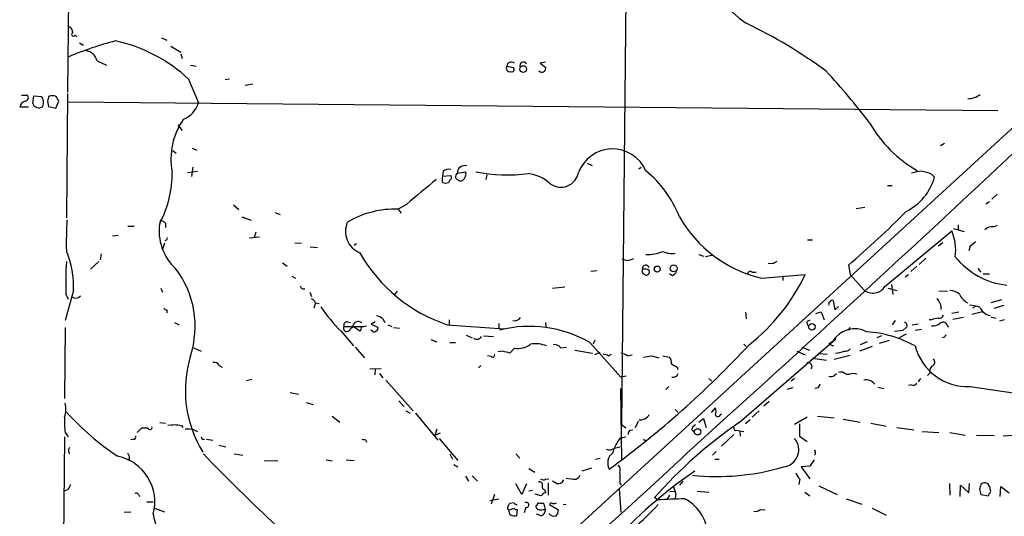
# Model space of a CAD drawing. Extents: x 0 to 1057, y 3 to 911.
# Drawn here: x 62 to 204, y 479 to 551 of the extents above; entities that cross this region are included whole.
import ezdxf

# ---------------------------------------------------------------- set-up
doc = ezdxf.new("R2010")
doc.units = 0
doc.header["$MEASUREMENT"] = 0
doc.layers.add('MAIN', color=5, linetype='CONTINUOUS')

msp = doc.modelspace()

# ---------------------------------------------------------------- linework, layer by layer
at = {"layer": 'MAIN'}
for p, q in [((151.892, 806.8733), (148.7593, 492.6753)), ((294.0473, 617.1353), (137.668, 473.6253)), ((69.5113, 555.4133), (69.342, 540.3426)), ((70.4427, 548.5553), (70.6967, 548.3013)), ((82.804, 548.132), (83.566, 547.7933)), ((71.0353, 547.4546), (71.628, 547.116)), ((84.1587, 546.9466), (85.598, 546.1)), ((73.5753, 544.83), (74.93, 544.2373)), ((85.598, 545.846), (85.7673, 545.1686)), ((86.9527, 544.2373), (87.7993, 544.068)), ((132.334, 544.068), (133.2653, 543.8986)), ((137.8373, 544.6606), (137.0753, 544.4913)), ((137.0753, 544.4913), (137.922, 543.8986)), ((86.6987, 542.2053), (88.138, 538.8186)), ((92.5407, 542.2053), (91.948, 542.1206)), ((94.8267, 541.3586), (95.9273, 541.528)), ((62.738, 539.9193), (63.5847, 539.9193)), ((64.3467, 538.734), (64.516, 539.8346)), ((64.516, 539.8346), (65.6167, 539.75)), ((69.342, 540.1733), (69.1727, 522.3086)), ((62.484, 538.226), (63.754, 538.226)), ((66.4633, 539.0726), (66.6327, 538.3106)), ((66.6327, 538.3106), (67.6487, 538.0566)), ((67.6487, 538.0566), (68.072, 539.0726)), ((69.4267, 538.988), (202.692, 537.718)), ((85.1747, 535.686), (85.7673, 534.8393)), ((87.2067, 532.2993), (87.884, 532.0453)), ((195.072, 532.9766), (194.4793, 532.638)), ((84.4127, 531.9606), (84.9207, 531.622)), ((87.2913, 529.59), (87.122, 528.2353)), ((143.8487, 530.1826), (144.526, 529.844)), ((151.2147, 529.336), (151.5533, 529.59)), ((86.5293, 528.828), (87.9687, 528.9973)), ((123.19, 528.9973), (123.1053, 528.32)), ((123.1053, 528.32), (124.2907, 528.4046)), ((125.0527, 528.4893), (125.222, 528.7433)), ((125.222, 528.7433), (126.4073, 528.9126)), ((129.4553, 528.4893), (129.286, 527.812)), ((193.2093, 528.574), (193.6327, 528.1506)), ((124.1213, 527.7273), (123.952, 527.3886)), ((186.8593, 526.9653), (187.5367, 526.9653)), ((202.6073, 525.6953), (201.8453, 525.018)), ((93.1333, 524.1713), (93.8953, 523.494)), ((117.9407, 524.256), (116.7553, 523.5786)), ((182.372, 523.6633), (183.642, 523.8326)), ((200.9987, 524.3406), (201.5067, 524.6793)), ((94.3187, 522.478), (95.6733, 521.97)), ((99.06, 523.0706), (99.822, 522.8166)), ((116.7553, 523.5786), (117.1787, 522.986)), ((77.978, 521.1233), (78.9093, 521.1233)), ((83.3967, 521.5466), (83.3967, 520.954)), ((197.0193, 521.2926), (197.0193, 520.5306)), ((202.6073, 521.208), (202.0993, 521.0386)), ((76.6233, 519.7686), (75.7767, 519.684)), ((95.4193, 519.43), (96.8587, 519.5993)), ((96.3507, 520.2766), (96.0967, 519.5146)), ((186.5207, 512.4873), (196.088, 520.446)), ((196.342, 520.7846), (197.866, 520.3613)), ((83.2273, 518.668), (82.9733, 517.8213)), ((83.566, 519.176), (83.312, 519.0066)), ((101.9387, 518.7526), (102.87, 518.668)), ((104.14, 518.16), (105.156, 518.0753)), ((110.744, 518.5833), (110.4053, 518.3293)), ((175.4293, 519.176), (176.1067, 519.176)), ((194.818, 518.7526), (194.1407, 518.2446)), ((198.7127, 518.2446), (198.5433, 517.5673)), ((74.168, 517.144), (73.9987, 516.2973)), ((159.8507, 517.0593), (160.528, 516.8053)), ((161.7133, 516.89), (160.782, 516.7206)), ((73.8293, 516.0433), (72.644, 514.9426)), ((100.1607, 515.874), (100.838, 515.366)), ((149.4367, 516.2126), (148.844, 516.382)), ((170.3493, 515.7046), (169.7567, 515.7893)), ((181.2713, 515.5353), (181.5253, 514.1806)), ((191.0927, 515.366), (190.246, 514.604)), ((192.3627, 516.5513), (191.4313, 515.62)), ((101.5153, 513.9266), (102.0233, 513.6726)), ((144.3567, 514.6886), (145.2033, 514.7733)), ((151.8073, 514.35), (152.2307, 514.096)), ((156.0407, 514.0113), (155.6173, 514.2653)), ((167.4707, 514.5193), (168.0633, 514.5193)), ((168.8253, 513.6726), (175.0907, 514.1806)), ((171.8733, 514.0113), (171.8733, 513.334)), ((181.5253, 514.1806), (183.4727, 511.9793)), ((189.3993, 513.842), (189.9073, 514.1806)), ((199.8133, 515.0273), (200.2367, 514.5193)), ((200.5753, 514.2653), (201.5067, 514.2653)), ((138.8533, 512.2333), (140.6313, 512.4026)), ((187.452, 512.7413), (187.6213, 511.302)), ((70.1887, 511.8946), (69.0033, 507.5766)), ((69.088, 511.3866), (69.4267, 510.6246)), ((82.7193, 512.2333), (82.9733, 511.6406)), ((104.0553, 511.6406), (104.3093, 511.048)), ((116.586, 511.81), (116.1627, 511.2173)), ((186.944, 512.2333), (188.214, 511.8946)), ((195.4953, 511.81), (194.2253, 511.7253)), ((104.902, 510.1166), (104.648, 509.3546)), ((104.902, 510.1166), (105.41, 510.032)), ((179.07, 510.4553), (179.324, 509.1006)), ((179.324, 509.1006), (179.832, 509.6086)), ((199.4747, 509.6086), (199.0513, 509.3546)), ((203.2, 510.54), (201.676, 510.1166)), ((202.184, 509.3546), (203.6233, 509.778)), ((83.566, 509.1006), (83.566, 508.6773)), ((166.5393, 508.762), (166.624, 507.8306)), ((176.6147, 508.5926), (177.3767, 508.8466)), ((177.3767, 508.8466), (177.8, 507.6613)), ((197.104, 508.762), (196.088, 508.5926)), ((200.4907, 508.8466), (198.9667, 508.4233)), ((84.6667, 507.3226), (85.344, 506.984)), ((108.966, 506.73), (111.4213, 506.73)), ((109.474, 507.4073), (109.8973, 507.3226)), ((113.4533, 507.4073), (112.8607, 507.0686)), ((112.8607, 507.0686), (113.792, 506.6453)), ((114.554, 507.8306), (114.808, 507.3226)), ((115.2313, 506.984), (115.824, 506.73)), ((123.7827, 506.984), (131.9107, 506.3913)), ((124.0367, 507.6613), (124.0367, 506.984)), ((131.1487, 507.1533), (131.1487, 506.476)), ((137.8373, 507.3226), (137.922, 506.6453)), ((175.3447, 507.492), (175.8527, 507.6613)), ((187.96, 507.5766), (187.5367, 506.984)), ((191.262, 507.0686), (190.4153, 506.8993)), ((193.2093, 507.6613), (192.8707, 507.6613)), ((195.4107, 506.984), (195.58, 506.6453)), ((197.7813, 508), (196.2573, 507.746)), ((201.7607, 508.0846), (202.438, 507.9153)), ((203.6233, 507.6613), (202.946, 507.492)), ((69.0033, 506.5606), (68.9187, 496.4006)), ((108.5427, 506.0526), (110.3207, 503.936)), ((111.252, 506.0526), (110.4053, 506.6453)), ((112.9453, 506.1373), (112.776, 506.222)), ((116.078, 506.5606), (116.9247, 506.476)), ((126.492, 505.46), (127.3387, 505.1213)), ((128.9473, 505.3753), (130.3867, 505.2906)), ((181.2713, 506.222), (181.5253, 506.6453)), ((186.0127, 505.3753), (185.3353, 505.1213)), ((187.8753, 506.0526), (189.1453, 506.222)), ((189.5687, 505.6293), (188.5527, 505.1213)), ((189.5687, 506.5606), (189.1453, 506.222)), ((191.77, 506.3066), (190.8387, 506.1373)), ((121.412, 504.8673), (122.2587, 504.5286)), ((124.1213, 504.444), (124.968, 504.444)), ((144.1873, 504.444), (148.6747, 499.4486)), ((144.9493, 504.7826), (144.6953, 504.19)), ((165.608, 492.9293), (179.07, 504.6133)), ((166.2853, 504.19), (166.624, 503.8513)), ((179.07, 504.6133), (178.4773, 504.19)), ((178.4773, 504.19), (179.1547, 503.936)), ((179.324, 505.0366), (179.07, 504.6133)), ((179.2393, 504.7826), (179.07, 504.6133)), ((183.9807, 504.5286), (182.9647, 504.1053)), ((187.1133, 504.698), (185.674, 504.2746)), ((195.072, 505.206), (194.7333, 505.1213)), ((87.2067, 503.7666), (88.4767, 503.174)), ((110.5747, 503.7666), (111.9293, 502.2426)), ((130.048, 502.412), (129.54, 502.4966)), ((131.7413, 503.174), (131.064, 503.0893)), ((133.4347, 503.5973), (132.7573, 502.92)), ((140.0387, 503.682), (140.8853, 503.7666)), ((142.0707, 503.3433), (144.6107, 502.92)), ((145.6267, 503.0046), (144.8647, 502.666)), ((146.8967, 502.4966), (147.32, 502.7506)), ((149.606, 502.4966), (150.2833, 502.666)), ((153.0773, 502.4966), (154.0933, 502.2426)), ((154.686, 502.4966), (155.6173, 502.3273)), ((173.9053, 503.174), (175.0907, 502.666)), ((174.5827, 503.7666), (175.6833, 503.3433)), ((177.038, 502.8353), (178.2233, 502.7506)), ((181.5253, 502.5813), (179.2393, 501.9886)), ((184.658, 503.8513), (182.88, 503.174)), ((91.1013, 501.142), (91.5247, 500.888)), ((128.6087, 501.142), (128.27, 500.8033)), ((176.1067, 502.158), (178.1387, 501.904)), ((112.6913, 500.634), (114.3, 500.7186)), ((113.4533, 500.634), (113.3687, 499.7873)), ((114.046, 499.9566), (114.554, 499.364)), ((156.718, 500.888), (156.8027, 500.5493)), ((179.2393, 499.7026), (179.578, 499.9566)), ((180.9327, 499.872), (181.4407, 499.872)), ((192.9553, 500.0413), (192.6167, 499.7026)), ((95.758, 499.11), (94.996, 498.9406)), ((114.9773, 499.0253), (118.872, 494.6226)), ((149.4367, 499.618), (148.6747, 499.4486)), ((161.29, 499.2793), (161.7133, 498.856)), ((173.5667, 499.2793), (173.0587, 498.856)), ((190.3307, 498.348), (189.9073, 498.2633)), ((191.6007, 499.2793), (191.262, 498.7713)), ((101.2613, 497.2473), (102.4467, 496.9933)), ((148.59, 497.84), (148.7593, 487.426)), ((155.5327, 498.094), (155.1093, 497.6706)), ((173.3127, 497.9246), (172.466, 497.6706)), ((176.9533, 497.9246), (176.4453, 497.84)), ((185.5047, 498.0093), (186.3513, 497.84)), ((198.7127, 498.094), (217.5933, 495.3846)), ((103.5473, 495.808), (104.5633, 495.554)), ((116.84, 496.062), (117.602, 495.2153)), ((169.926, 495.9773), (169.164, 495.3)), ((117.856, 494.6226), (118.4487, 494.284)), ((119.2107, 494.284), (122.428, 490.3893)), ((156.464, 494.792), (156.8027, 494.4533)), ((161.6287, 494.3686), (162.2213, 495.046)), ((162.8987, 494.03), (163.068, 494.1993)), ((168.4867, 494.6226), (167.4707, 493.6913)), ((82.55, 492.9293), (83.3967, 492.8446)), ((107.2727, 493.8606), (108.3733, 493.014)), ((148.7593, 492.6753), (149.352, 492.1673)), ((151.13, 493.0986), (150.7067, 492.1673)), ((159.8507, 493.014), (160.528, 493.522)), ((160.528, 493.522), (160.8667, 492.252)), ((167.2167, 493.3526), (166.5393, 492.76)), ((175.3447, 493.6913), (173.5667, 492.6753)), ((174.244, 492.76), (174.244, 490.982)), ((176.8687, 493.8606), (179.2393, 493.6066)), ((180.5093, 493.4373), (182.9647, 493.014)), ((184.4887, 492.8446), (186.69, 492.4213)), ((69.0033, 491.49), (69.4267, 490.8973)), ((79.3327, 491.49), (80.01, 492.1673)), ((85.6827, 492.506), (85.852, 492.252)), ((87.4607, 491.9133), (87.9687, 491.6593)), ((122.2587, 491.998), (122.0047, 491.0666)), ((122.7667, 491.4053), (122.0047, 491.0666)), ((149.9447, 491.8286), (150.368, 491.9133)), ((158.8347, 491.9133), (159.1733, 491.5746)), ((164.846, 491.236), (163.068, 489.5426)), ((165.2693, 491.8286), (165.6927, 491.744)), ((165.6927, 491.744), (165.7773, 490.982)), ((165.6927, 491.744), (166.2853, 491.6593)), ((188.214, 492.252), (190.6693, 491.9133)), ((191.8547, 491.6593), (194.2253, 491.49)), ((195.834, 491.49), (198.0353, 491.1513)), ((68.9187, 490.8973), (68.4107, 444.8386)), ((78.8247, 490.5586), (78.4013, 490.474)), ((88.646, 490.5586), (88.9847, 490.5586)), ((89.2387, 490.5586), (90.17, 490.3893)), ((112.0987, 490.3893), (112.1833, 490.1353)), ((122.5973, 490.6433), (125.3067, 487.5106)), ((148.59, 490.728), (149.352, 490.8973)), ((151.892, 490.5586), (152.2307, 490.3046)), ((174.244, 490.982), (175.3447, 490.22)), ((199.644, 491.1513), (202.184, 491.0666)), ((205.8247, 491.1513), (203.454, 490.982)), ((91.0167, 489.712), (92.0327, 489.458)), ((93.218, 488.442), (94.488, 488.2726)), ((124.1213, 488.442), (124.5447, 487.68)), ((133.604, 488.442), (134.1967, 487.8493)), ((147.7433, 489.2886), (148.5053, 489.458)), ((162.306, 488.7806), (161.798, 488.2726)), ((176.53, 488.6113), (176.4453, 488.2726)), ((78.232, 487.7646), (77.978, 487.5106)), ((97.536, 487.426), (99.4833, 487.5106)), ((106.426, 487.5953), (107.2727, 487.426)), ((109.3047, 487.5953), (110.4053, 487.5106)), ((145.034, 487.68), (145.7113, 487.8493)), ((162.1367, 487.68), (162.7293, 487.68)), ((176.3607, 487.5953), (175.768, 486.664)), ((124.714, 486.918), (125.3067, 486.5793)), ((135.4667, 486.3253), (136.3133, 485.8173)), ((144.4413, 486.41), (143.0867, 485.9866)), ((175.768, 486.664), (174.498, 486.5793)), ((174.498, 486.5793), (175.768, 484.886)), ((126.4073, 485.2246), (126.8307, 484.5473)), ((127.3387, 485.3093), (128.1007, 484.5473)), ((134.4507, 482.6), (133.604, 484.124)), ((135.128, 484.124), (134.4507, 482.6)), ((137.922, 484.8013), (138.3453, 484.886)), ((138.2607, 484.2933), (138.2607, 482.5153)), ((139.446, 484.2086), (138.8533, 484.5473)), ((148.5053, 484.2086), (148.7593, 484.0393)), ((157.5647, 484.5473), (157.0567, 483.9546)), ((174.3287, 484.8013), (174.1593, 484.0393)), ((195.7493, 484.2086), (195.834, 482.5153)), ((198.5433, 482.854), (198.628, 484.2086)), ((69.342, 483.2773), (68.834, 483.108)), ((135.9747, 483.1926), (135.4667, 483.108)), ((137.7527, 483.2773), (137.8373, 482.854)), ((148.4207, 483.362), (148.6747, 480.06)), ((155.702, 483.108), (156.464, 483.0233)), ((159.5967, 483.108), (161.29, 482.9386)), ((175.006, 482.9386), (175.768, 482.4306)), ((177.038, 483.87), (179.6627, 482.6)), ((197.2733, 482.346), (197.358, 483.9546)), ((197.358, 483.9546), (198.5433, 482.854)), ((200.0673, 483.362), (200.2367, 482.6)), ((201.5913, 483.362), (201.5913, 483.616)), ((203.0307, 482.346), (203.1153, 483.7853)), ((203.1153, 483.7853), (204.3007, 482.854)), ((79.502, 482.6), (79.6713, 482.346)), ((80.6873, 481.584), (81.6187, 481.584)), ((129.8787, 481.7533), (131.1487, 482.0073)), ((130.556, 482.6), (130.048, 481.2453)), ((133.35, 481.4146), (132.7573, 481.33)), ((137.2447, 482.4306), (136.398, 482.6846)), ((153.924, 481.838), (153.5007, 482.1766)), ((155.6173, 482.5153), (155.2787, 481.9226)), ((156.5487, 482.6846), (156.464, 482.092)), ((180.9327, 482.0073), (183.2187, 481.2453)), ((200.2367, 482.6), (201.3373, 482.4306)), ((77.47, 480.06), (78.4013, 480.1446)), ((81.788, 480.6526), (83.2273, 480.1446)), ((133.7733, 480.4833), (133.6887, 479.552)), ((135.0433, 480.7373), (134.7893, 479.9753)), ((136.652, 481.076), (136.4827, 480.9913)), ((137.4987, 480.4833), (137.8373, 480.4833)), ((137.8373, 480.4833), (137.668, 481.2453)), ((138.43, 481.1606), (139.7, 480.3986)), ((140.3773, 481.2453), (140.8007, 481.1606)), ((168.656, 480.4833), (169.3333, 480.3986)), ((184.658, 480.6526), (186.69, 479.6366)), ((137.2447, 479.552), (136.5673, 479.806))]:
    msp.add_line(p, q, dxfattribs=at)
for centre, radius in [((134.659, 543.6721), 0.482), ((153.8713, 514.9687), 0.4311), ((156.2178, 515.0667), 0.5031), ((176.0551, 506.6759), 0.4664), ((159.6631, 491.6206), 0.4621)]:
    msp.add_circle(centre, radius, dxfattribs=at)
for centre, radius, start, end in [((175.2375, 563.167), 15.5267, 163.390321, 236.306146), ((69.0034, 548.8093), 1.1039, 4.400696, 57.530798), ((135.4168, 485.2826), 72.0727, 53.730349, 64.342138), ((87.9211, 502.4849), 46.7179, 104.530225, 113.207528), ((70.1887, 548.64), 0.2678, 108.441716, 341.558284), ((71.6517, 526.2658), 21.9199, 46.649827, 78.024309), ((71.7815, 544.4437), 1.835, 12.153204, 84.207384), ((132.715, 543.7717), 0.4827, 142.12814, 285.254078), ((132.9266, 544.0765), 0.5927, 44.412161, 180.82177), ((132.9944, 543.6446), 0.3714, 245.768033, 43.155907), ((134.6784, 544.1597), 0.513, 28.773601, 200.112884), ((137.3456, 543.8758), 0.6547, 227.822852, 299.501727), ((136.965, 543.958), 0.9588, 317.155503, 356.448267), ((105.2654, 475.8222), 99.316, 37.251753, 42.87002), ((63.237, 539.5673), 0.4948, 271.042258, 45.352106), ((64.2876, 538.864), 1.5973, 339.729436, 33.688078), ((235.8979, 497.0613), 174.5653, 165.845177, 166.07436), ((67.183, 538.0991), 1.7402, 71.565051, 108.434949), ((-101.4572, 454.7313), 189.3505, 26.450487, 26.679656), ((198.3173, 542.5445), 3.1337, 271.036741, 305.836088), ((63.6195, 537.9702), 1.164, 108.716701, 167.304609), ((65.2153, 539.0286), 0.9172, 198.735214, 308.479321), ((84.4986, 539.9907), 3.8235, 292.093873, 342.1484), ((94.2401, 530.7359), 10.0784, 145.475022, 190.422865), ((-1895.5991, 2769.4908), 3069.2556, 312.0218647, 313.3506885), ((200.1409, 544.9036), 18.1843, 209.533373, 240.466627), ((147.4563, 526.9958), 5.2104, 23.603184, 159.412036), ((123.9944, 528.0234), 1.2631, 76.433519, 129.555259), ((126.2404, 528.7966), 1.0197, 70.744159, 182.995956), ((69.6352, 528.5615), 14.697, 331.490627, 1.368883), ((124.3339, 527.8543), 1.3139, 159.240821, 200.759179), ((123.9158, 528.1385), 0.4597, 296.553903, 35.366724), ((125.3631, 528.2071), 0.4195, 137.724474, 250.347095), ((125.4844, 528.5739), 0.9831, 300.545926, 20.152902), ((132.4511, 553.6084), 25.1214, 259.438769, 276.699937), ((134.805, 523.2738), 5.4156, 46.764301, 83.883895), ((140.0497, 529.2792), 2.5689, 233.307191, 349.884268), ((141.9057, 516.4715), 16.2982, 21.625478, 50.690682), ((185.9383, 530.3815), 8.0113, 296.946625, 343.831111), ((192.3911, 521.2731), 7.7491, 94.597241, 105.419704), ((190.9876, 523.6785), 5.376, 65.590268, 81.631757), ((1009.0482, -532.2801), 1382.1509, 129.9158891, 130.1450742), ((123.5287, 528.4056), 1.1016, 247.396939, 292.59826), ((125.6574, 528.2594), 0.6243, 225.77878, 301.541369), ((116.4261, 509.702), 13.8805, 88.641005, 120.056531), ((172.9587, 531.4641), 18.2654, 209.470463, 256.920811), ((96.1987, 615.4725), 131.2433, 310.406442, 315.351144), ((127.5912, 518.7104), 58.4297, 176.718905, 181.120988), ((89.7804, 520.4215), 7.3174, 171.155314, 227.491188), ((82.2295, 520.3434), 1.6763, 45.870102, 76.011837), ((112.4574, 520.3605), 3.2769, 155.565451, 248.417424), ((201.8734, 519.5997), 1.4565, 81.077682, 135.792749), ((83.4391, 519.3453), 0.2116, 306.85365, 53.14635), ((189.8231, 517.6944), 6.8425, 351.818149, 23.71151), ((368.4859, 306.9335), 271.0633, 128.550178, 128.779361), ((57.6038, 512.5679), 12.6029, 356.93756, 23.371169), ((130.7066, 528.1489), 22.2686, 209.116431, 251.884973), ((152.3459, 523.7234), 6.6651, 269.009646, 290.554435), ((155.9986, 520.3209), 3.1271, 245.18135, 278.558941), ((205.202, 523.6115), 11.0249, 218.684563, 263.5421), ((131.9253, 512.5728), 62.8485, 176.834511, 181.081463), ((149.2884, 519.3668), 3.1577, 272.691875, 293.297943), ((152.249, 514.9966), 0.5291, 22.215758, 185.858224), ((255.3679, 346.5141), 189.3504, 116.45046, 116.679629), ((74.0027, 506.7532), 13.6316, 341.804565, 37.37134), ((152.6535, 514.7731), 0.9461, 169.679445, 206.565051), ((152.0191, 513.5882), 1.3865, 58.733619, 102.344134), ((152.279, 514.5889), 0.4953, 264.40337, 21.85726), ((155.3208, 515.3237), 1.4969, 298.746399, 331.262154), ((167.209, 514.3114), 0.3342, 38.46437, 187.928861), ((149.3495, 526.4822), 28.5296, 308.34033, 334.457081), ((103.1842, 512.5921), 0.4839, 182.380522, 293.604297), ((184.7723, 513.5796), 2.0615, 230.920027, 328.005222), ((70.4759, 511.7517), 0.9563, 235.53221, 319.652812), ((195.6921, 509.4558), 2.4429, 52.220052, 86.670037), ((199.3465, 512.2124), 2.3104, 200.942079, 245.107602), ((103.5899, 509.3972), 1.4964, 28.735138, 61.264862), ((126.868, 524.1783), 25.7751, 214.648745, 224.68626), ((178.8161, 509.9473), 0.3787, 116.571817, 206.551521), ((178.943, 510.1589), 0.3224, 66.806076, 156.782742), ((192.6816, 509.3305), 1.888, 355.589191, 46.91237), ((198.5998, 506.0533), 3.7248, 65.372473, 89.566217), ((83.6087, 509.6515), 0.5525, 212.502209, 265.567893), ((113.1355, 505.9465), 2.3584, 53.024664, 78.077809), ((194.3, 508.5261), 0.6312, 255.382563, 342.71908), ((202.1818, 510.4375), 2.262, 206.186695, 254.867071), ((109.3881, 506.4865), 0.4873, 150.020319, 314.226791), ((109.4256, 506.9145), 0.4952, 84.390726, 201.872304), ((110.9958, 506.6743), 0.7604, 47.852027, 182.185801), ((110.8286, 506.5183), 0.6294, 312.276138, 19.655661), ((111.6331, 508.2964), 1.5806, 262.299482, 290.370222), ((135.5497, 489.3879), 17.3578, 60.157349, 104.110457), ((133.4134, 508.6138), 1.063, 257.354849, 324.73112), ((175.9796, 507.2803), 0.6693, 161.559637, 235.310261), ((189.2441, 506.8757), 0.4524, 315.850821, 81.022765), ((194.2561, 505.6574), 2.2608, 92.925809, 117.581727), ((193.3223, 508.6629), 1.8518, 266.501448, 305.389486), ((194.8426, 506.7078), 0.6317, 25.928187, 135.153917), ((110.4838, 505.8352), 0.8139, 95.534773, 158.212969), ((113.2802, 506.3645), 0.4047, 214.153419, 309.575331), ((113.4674, 506.4336), 0.3875, 280.497939, 33.11188), ((128.02, 505.6966), 0.7862, 237.080002, 328.910017), ((182.1973, 502.7459), 3.6424, 62.201678, 149.15737), ((182.7948, 489.3289), 16.6755, 61.159115, 86.213603), ((279.8166, 463.0453), 94.6529, 153.320357, 153.549513), ((133.871, 506.6195), 3.0535, 261.785248, 307.283834), ((136.3978, 499.8701), 4.3727, 68.41101, 98.908048), ((139.1433, 502.9965), 1.1276, 37.436933, 100.489812), ((63.2636, 600.4757), 141.6274, 306.235991, 317.121149), ((179.2817, 504.9096), 0.1339, 251.537987, 71.578587), ((198.4216, 505.9291), 7.8405, 194.726602, 272.12775), ((103.2286, 497.5787), 17.0027, 163.187367, 211.495332), ((130.2597, 502.6448), 0.3146, 227.717737, 19.650149), ((68.7464, 249.0352), 261.8299, 75.849181, 76.078353), ((146.0507, 501.2285), 1.5244, 56.291169, 86.841227), ((148.1875, 500.6125), 2.3584, 53.024664, 78.077809), ((110.1637, 798.7089), 299.3047, 278.014138, 278.243343), ((179.3578, 506.4767), 3.557, 270.819905, 291.798718), ((180.7755, 504.1598), 0.9905, 264.391856, 319.200438), ((90.3535, 500.7329), 0.8524, 28.681808, 102.43184), ((154.9683, 501.65), 0.938, 344.289525, 46.222366), ((283.2835, 712.7984), 246.8296, 238.922635, 239.151838), ((175.514, 500.9896), 0.5528, 319.967519, 117.35305), ((193.7598, 500.3375), 0.8574, 122.907883, 200.212647), ((193.0178, 501.6254), 0.6317, 295.928187, 45.153917), ((156.0949, 500.3015), 0.8642, 260.750235, 336.478436), ((178.8039, 500.1502), 0.6244, 238.463431, 314.208421), ((180.1706, 499.0815), 1.098, 46.047932, 107.961359), ((181.991, 498.1353), 1.8218, 72.418397, 107.581603), ((176.2512, 498.5763), 0.9579, 317.132054, 356.468811), ((183.81, 497.4615), 1.5998, 37.374898, 102.171801), ((190.5847, 498.8561), 0.568, 243.43946, 333.425927), ((65.4988, 494.9001), 3.5999, 341.804625, 13.219012), ((98.6125, 521.1562), 39.746, 222.209098, 236.263714), ((151.4403, 494.8064), 1.4712, 261.179222, 331.95088), ((160.7402, 494.538), 1.5658, 341.068631, 18.931369), ((162.56, 494.1288), 0.3528, 196.262154, 343.737847), ((83.8179, 493.1828), 14.911, 177.720018, 186.518667), ((83.9469, 495.4266), 2.8439, 265.732946, 284.661219), ((127.5003, 746.5945), 257.5067, 260.424926, 260.654106), ((203.0459, 438.5824), 65.9938, 124.561756, 138.655857), ((159.6448, 491.8348), 0.8139, 111.787031, 174.465227), ((80.4334, 703.8671), 211.7002, 269.885409, 270.114564), ((81.153, 492.252), 0.3056, 195.955698, 15.937669), ((86.487, 486.8774), 5.1292, 79.056798, 93.311688), ((150.6462, 491.1772), 0.9573, 137.120783, 176.478547), ((165.1706, 492.1532), 0.3393, 163.071082, 286.912762), ((78.881, 490.8127), 0.2603, 257.50701, 40.575031), ((173.2663, 533.0679), 94.6976, 206.443722, 206.672824), ((111.6752, 489.5418), 0.9474, 63.448472, 100.287538), ((152.5555, 487.3214), 5.2278, 139.335464, 165.715486), ((171.6896, 489.0359), 2.4713, 276.235216, 40.574136), ((70.087, 488.9076), 0.618, 131.103074, 228.890831), ((76.7074, 487.6797), 1.527, 3.187323, 33.684864), ((284.2102, 676.1773), 270.9681, 223.854686, 229.327596), ((-217.8889, 885.948), 547.1012, 311.508944, 313.542356), ((147.0237, 490.0928), 1.0792, 244.43462, 311.822252), ((148.6886, 487.1145), 1.918, 128.703196, 207.106129), ((176.3607, 488.7383), 0.2117, 323.124688, 90), ((75.1651, 481.5586), 6.6873, 344.80665, 78.14682), ((200.0166, 427.1777), 71.5524, 124.724613, 137.532383), ((147.6448, 486.1137), 0.9411, 336.112307, 49.874827), ((529.505, 484.9706), 381.0005, 179.885409, 180.114592), ((162.5175, 518.1207), 32.9239, 263.725706, 286.662707), ((176.2057, 486.6501), 2.6346, 200.380163, 224.566345), ((137.0256, 484.0374), 0.3972, 347.965703, 120.956334), ((137.5954, 485.3334), 0.6243, 225.77878, 301.541369), ((139.6929, 484.9848), 0.8145, 252.354751, 340.775352), ((142.2405, 491.0085), 6.2072, 256.587705, 269.995385), ((141.5206, 486.1134), 1.4964, 298.735138, 331.264862), ((200.8112, 483.5252), 0.7709, 62.431145, 138.175749), ((200.4912, 483.2777), 1.1509, 17.093579, 53.981411), ((68.1399, 484.4437), 1.675, 315.863544, 346.028469), ((79.1633, 482.4305), 0.3787, 26.585347, 116.55152), ((138.1763, 481.7531), 1.1519, 107.115163, 143.973724), ((137.8373, 483.7429), 0.4733, 153.429535, 259.701651), ((410.3716, 567.865), 267.7345, 198.322042, 198.551232), ((369.4533, 441.3566), 174.5167, 165.843185, 166.0724), ((201.8881, 482.388), 0.5524, 122.493463, 175.577431), ((201.2528, 483.108), 0.4232, 323.116564, 36.883436), ((133.0541, 480.864), 0.5525, 122.493463, 175.577431), ((133.816, 481.7115), 0.5526, 212.502209, 265.567893), ((135.0941, 481.1098), 0.376, 262.234148, 125.833535), ((136.906, 481.1324), 0.2602, 49.410647, 192.519254), ((137.2445, 480.3978), 0.9474, 63.448472, 100.287538), ((138.684, 481.1395), 0.2549, 48.372062, 175.251293), ((139.0228, 482.2612), 0.9465, 259.683783, 296.559637), ((178.4549, -37.6046), 520.0215, 92.274286, 92.703809), ((154.7542, 476.33), 6.4516, 359.289512, 61.640659), ((132.7432, 480.6855), 0.3262, 137.33528, 241.588605), ((133.2907, 480.2546), 0.7172, 168.41906, 239.502053), ((69.474, 671.0106), 200.7892, 288.320348, 288.549549), ((133.6463, 480.7797), 0.3224, 203.217258, 293.193924), ((136.9313, 480.9235), 0.4537, 171.405541, 255.969882), ((137.16, 481.1182), 0.7196, 241.921424, 298.078576), ((136.8857, 480.4346), 0.9528, 292.13417, 2.929668), ((139.0649, 480.3563), 0.8572, 212.909535, 290.229811), ((138.7145, 480.3018), 0.9902, 310.782042, 5.60984), ((99.9738, 533.0805), 74.9363, 311.563954, 316.143549), ((167.9787, 481.1323), 0.938, 254.289525, 316.222366), ((91.8119, 481.4727), 10.3286, 189.286311, 236.46548), ((133.5193, 481.5006), 1.9559, 252.363579, 274.968472)]:
    msp.add_arc(centre, radius, start, end, dxfattribs=at)

doc.saveas('drawing.dxf')
